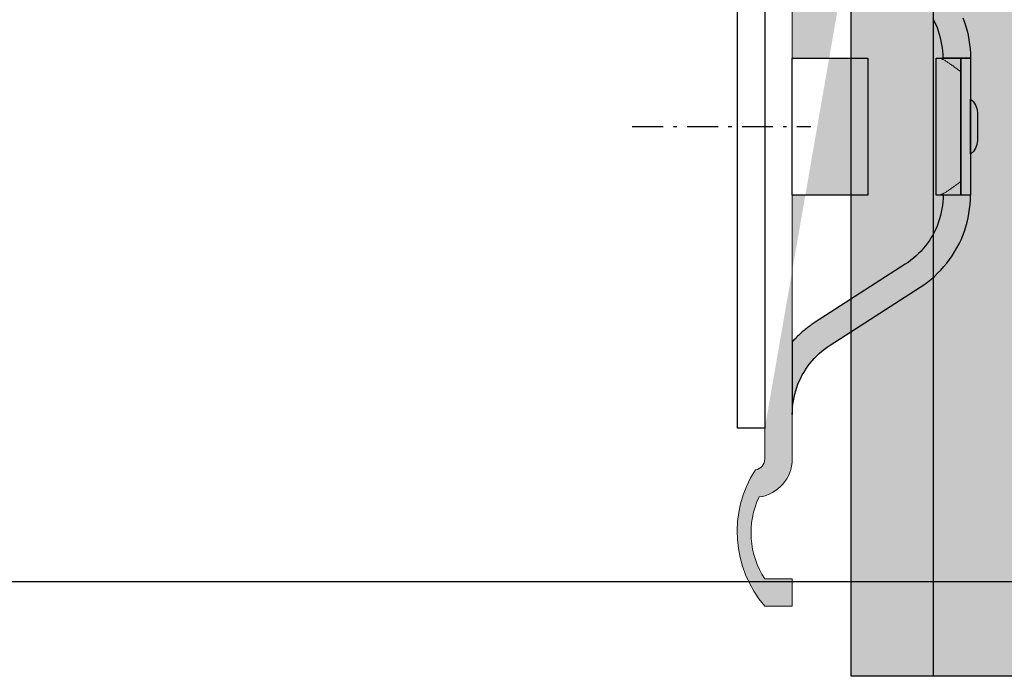
# Model space of a CAD drawing. Units: millimetres. Extents: x -358390 to -165483, y 96743 to 207920.
# Drawn here: x -180995 to -180923, y 201537 to 201585 of the extents above; entities that cross this region are included whole.
import ezdxf
from ezdxf.enums import TextEntityAlignment as Align

# ---------------------------------------------------------------- set-up
doc = ezdxf.new("R2010")
doc.units = ezdxf.units.MM
doc.linetypes.add('MegaCAD_LTYPE4', pattern=[4, 2.25, -0.75, 0.25, -0.75])
doc.layers.add('GIP-Ansichtsfenster', color=9, linetype='Continuous', plot=False)
doc.layers.add('GIP-Bauseits', color=8, linetype='Continuous')
doc.layers.add('GIP-Profile', color=51, linetype='Continuous')
doc.styles.add('GIP-Text-45', font='calibri.ttf', dxfattribs={"width": 0.9, "height": 4.5})

# ---------------------------------------------------------------- blocks, each defined once
blk = doc.blocks.new('*U183')
at = {"color": 1}
blk.add_lwpolyline([(0, 0), (-350, 0), (-350, 350), (0, 350)], close=True, dxfattribs=at)
at = {"color": 1, "style": 'GIP-Text-45', "width": 0.9}
blk.add_attdef('BEZEICHNUNG', text='', height=22.5, dxfattribs=at).set_placement((0, 0), align=Align.BOTTOM_RIGHT)
blk = doc.blocks.new('GIP-Rohbau_1')
at = {"layer": 'GIP-Ansichtsfenster'}
blk.add_blockref('*U183', (3554.811996181787, -5864.652834016131), dxfattribs=at)
blk = doc.blocks.new('*U205')
blk.add_hatch(color=254).paths.add_polyline_path([(121.9916753980388, -4.300000000028149), (121.9916753980388, -24.30000000002804), (4, -24.30000000002815), (4, -4.300000000028149)])
for points in [[(121.9916753980388, -4.300000000028149), (121.9916753980388, -24.30000000002804), (4, -24.30000000002815), (4, -4.300000000028149), (121.9916753980388, -4.300000000028149)], [(4, -10.30000000002815), (121.9916753980388, -10.30000000002815)], [(121.9916753980388, -18.30000000002815), (4, -18.30000000002815)]]:
    blk.add_lwpolyline(points)
blk = doc.blocks.new('200423  100T-Vertikalprofil')
at = {"layer": 'GIP-Profile'}
blk.add_lwpolyline([(2, 50), (2, 2), (50.99999999999045, 1.999999999999998), (50.99999999999045, -1.77635683940025e-15), (-48.99999999999045, -1.77635683940025e-15), (-48.99999999999045, 1.999999999999998), (0, 2), (0, 50)], close=True, dxfattribs=at)
at = {"layer": 'GIP-Profile', "linetype": 'MegaCAD_LTYPE4'}
for points in [[(-26.99999999036118, 9.665148082514861), (-26.99999999036118, -3.365497496131866)], [(28.99999999036118, 9.665148082514861), (28.99999999036118, -3.365497496131866)]]:
    blk.add_lwpolyline(points, dxfattribs=at)
blk = doc.blocks.new('90000500 Systemprofil')
h = blk.add_hatch(color=253)
h.paths.add_polyline_path([(-14.15971088850034, -8.042143334684397), (-16.27035713195846, -11.32572770120601), (-16.45236825943039, -11.59624338151912), (-16.64620256423996, -11.85994982721309), (-16.85145711898849, -12.11633682252864), (-17.06772661209152, -12.36489534379939), (-17.29460811615036, -12.60511636735896), (-17.53169631958053, -12.83649086954097), (-17.77858829498336, -13.05850982667857), (-18.03487873077438, -13.27066302301387), (-18.30016708374069, -13.4724414348791), (-18.57404327392624, -13.66333723070125), (-18.85610914230392, -13.84283900262812), (-19.14595460891769, -14.01044011117915), (-19.44306945800827, -14.1656160354803), (-19.74671697616623, -14.30804967882091), (-20.0562510490422, -14.43759441377574), (-20.37101840972946, -14.55410838129023), (-20.69037532806442, -14.65744972230891), (-21.01367568969772, -14.74747419359187), (-21.34026861190841, -14.82404112817699), (-21.66951036453293, -14.88700628282527), (-22.0007524490361, -14.93622660638789), (-22.33334398269699, -14.97156143190364), (-22.66664361953781, -14.99286651613215), (-23.00000047683761, -15.00000000001887), (-23.00000000000045, -15.00000000001705), (-23.00000000000045, -12.99999951307791), (-22.75021409988449, -12.99470663072566), (-22.50089025497482, -12.97889828683833), (-22.25244379043625, -12.95268297197322), (-22.00529432296798, -12.91616797449046), (-21.75985431671188, -12.86946177484447), (-21.51654577255294, -12.81267046930247), (-21.27578115463302, -12.74590373041133), (-21.03798007965133, -12.66926884653071), (-20.80355739593551, -12.58287310602168), (-20.57293272018478, -12.48682498933772), (-20.34652328491256, -12.38123059274653), (-20.12474155426071, -12.26619958879451), (-19.90802383422897, -12.14187741281489), (-19.69675159454391, -12.00854182245234), (-19.49123954772995, -11.86648845674495), (-19.29180479049728, -11.71601176263789), (-19.09875965118454, -11.55740618707637), (-18.91241645813034, -11.39096617700557), (-18.73309469223068, -11.21698617937068), (-18.56110668182419, -11.03576183320979), (-18.39676475524948, -10.8475852012823), (-18.24038362503097, -10.65275311471919), (-18.09228038787887, -10.45155763627986), (-17.9527673721318, -10.24429559709529), (-16.53725185853472, -8.042143334684624)])
h.paths.add_polyline_path([(-12.50000000000045, -5.460090210758381), (-12.50000000000045, -2.190501552326168), (-12.42966747283981, -2.124737948198117), (-12.3609647750859, -2.061995416898526), (-12.29147529602096, -2.000028342027463), (-7.001353353113757, -2.00002834202769), (-7.249804496765591, -2.00522229077319), (-7.499171257019498, -2.020852118749417), (-7.747674942017056, -2.04683452846507), (-7.994886398315884, -2.08311393858844), (-8.240371704102017, -2.129635512847699), (-8.483711242676236, -2.186343669910229), (-8.72445678710983, -2.25319027902583), (-8.962183952331998, -2.330057919044293), (-9.196506500244595, -2.416761219520367), (-9.427038192749478, -2.513115108032025), (-9.653378486633756, -2.618933618087112), (-9.875145912170865, -2.734031379241742), (-10.0919446945195, -2.858223021049298), (-10.30338859558151, -2.991322577018082), (-10.50908660888717, -3.133144676704205), (-10.70865249633835, -3.283483386058606), (-10.90173816680954, -3.442042768020428), (-11.08805751800583, -3.608508110065259), (-11.26731491088913, -3.782564401645459), (-11.43920516967819, -3.963897526282608), (-11.60343742370651, -4.152192771453656), (-11.759716033936, -4.347135424632825), (-11.90774536132858, -4.548410773296155), (-12.04722976684616, -4.755704402942456)], flags=17)
h.paths.add_polyline_path([(-33.00000000000045, -15.00000000001705), (-33.00000000000045, -12.99999951307791), (-33.24978590011642, -12.99470663072566), (-33.49910974502609, -12.97889828683833), (-33.74755620956466, -12.95268297197322), (-33.99470567703293, -12.91616797449046), (-34.24014568328903, -12.86946177484447), (-34.48345422744796, -12.81267046930247), (-34.72421884536789, -12.74590373041133), (-34.96201992034958, -12.66926884653071), (-35.1964426040654, -12.58287310602168), (-35.42706727981613, -12.48682498933772), (-35.65347671508835, -12.38123059274653), (-35.8752584457402, -12.26619958879451), (-36.09197616577194, -12.14187741281489), (-36.303248405457, -12.00854182245234), (-36.50876045227096, -11.86648845674495), (-36.70819520950363, -11.71601176263789), (-36.90124034881637, -11.55740618707637), (-37.08758354187057, -11.39096617700557), (-37.26690530777023, -11.21698617937068), (-37.43889331817672, -11.03576183320979), (-37.60323524475143, -10.8475852012823), (-37.75961637496994, -10.65275311471919), (-37.90771961212204, -10.45155763627986), (-38.04723262786911, -10.24429559709529), (-42.27035999298141, -3.674272596854507), (-42.3201465606694, -3.597786724586285), (-42.37086296081588, -3.521793782729901), (-42.42250919342086, -3.446306288261212), (-42.4750709533696, -3.371336758155621), (-42.52854347229049, -3.296897709388077), (-42.5829172134404, -3.223001956958569), (-42.6381921768193, -3.14966142179469), (-42.69435405731247, -3.07688891889552), (-42.75140285491989, -3.004696965236462), (-42.8093290328984, -2.933098375816144), (-42.86812305450485, -2.862105369586743), (-42.92778015136764, -2.791730463523209), (-42.9882955551152, -2.721986174602307), (-43.04965972900436, -2.652885317821301), (-43.11186313629196, -2.584440112132825), (-43.17490577697799, -2.516663372535504), (-43.2387781143193, -2.449567317981518), (-43.30347061157272, -2.383164614457883), (-43.36897850036667, -2.317467778939999), (-43.43529701232956, -2.252489328403271), (-43.50241661071823, -2.188241928834714), (-43.5703325271611, -2.124737948198117), (-43.63903522491501, -2.061995416898526), (-43.70852470397995, -2.000028342027463), (-48.99864664688715, -2.00002834202769), (-48.75019550323532, -2.00522229077319), (-48.50082874298141, -2.020852118749417), (-48.25232505798385, -2.04683452846507), (-48.00511360168503, -2.08311393858844), (-47.75962829589889, -2.129635512847699), (-47.51628875732467, -2.186343669910229), (-47.27554321289108, -2.25319027902583), (-47.03781604766891, -2.330057919044293), (-46.80349349975631, -2.416761219520367), (-46.57296180725143, -2.513115108032025), (-46.34662151336715, -2.618933618087112), (-46.12485408783004, -2.734031379241742), (-45.90805530548141, -2.858223021049298), (-45.6966114044194, -2.991322577018082), (-45.49091339111374, -3.133144676704205), (-45.29134750366256, -3.283483386058606), (-45.09826183319137, -3.442042768020428), (-44.91194248199508, -3.608508110065259), (-44.73268508911178, -3.782564401645459), (-44.56079483032272, -3.963897526282608), (-44.3965625762944, -4.152192771453656), (-44.24028396606491, -4.347135424632825), (-44.09225463867233, -4.548410773296155), (-43.95277023315475, -4.755704402942456), (-39.72964286804245, -11.32572770120601), (-39.54763174057052, -11.59624338151912), (-39.35379743576095, -11.85994982721309), (-39.14854288101242, -12.11633682252864), (-38.93227338790939, -12.36489534379939), (-38.70539188385055, -12.60511636735896), (-38.46830368042038, -12.83649086954097), (-38.22141170501754, -13.05850982667857), (-37.96512126922653, -13.27066302301387), (-37.69983291626022, -13.4724414348791), (-37.42595672607467, -13.66333723070125), (-37.14389085769699, -13.84283900262812), (-36.85404539108322, -14.01044011117915), (-36.55693054199264, -14.1656160354803), (-36.25328302383468, -14.30804967882091), (-35.94374895095871, -14.43759441377574), (-35.62898159027145, -14.55410838129023), (-35.30962467193649, -14.65744972230891), (-34.98632431030319, -14.74747419359187), (-34.6597313880925, -14.82404112817699), (-34.33048963546798, -14.88700628282527), (-33.99924755096481, -14.93622660638789), (-33.66665601730392, -14.97156143190364), (-33.3333563804631, -14.99286651613215), (-32.9999995231633, -15.00000000001887)])
edge = h.paths.add_edge_path()
edge.add_line((-26.97467943448146, -15.50000000001796), (-29.02532056551945, -15.50000000001819))
edge.add_arc((-29.02532056551895, -14.30000000001726), 1.20000000000093, 215.685334712608, 269.9999999999759, ccw=False)
edge.add_line((-30.00000000000114, -15.00000000001705), (-26.00000000000031, -15.00000000001705))
edge.add_arc((-26.97467943448201, -14.30000000001767), 1.200000000000293, 270.0000000000265, 324.3146652873943, ccw=False)
h.paths.add_polyline_path([(-33.00000000000045, -14.30000000001633), (-23.00000000000045, -14.30000000001678), (-23.00000000000045, -15.00000000001705), (-33.00000000000045, -15.00000000001705)])
h.paths.add_polyline_path([(-33.00000000000045, -12.5000000000166), (-23.00000000000045, -12.5000000000166), (-23.00000000000045, -14.30000000001633), (-33.00000000000045, -14.30000000001633)])
h.paths.add_polyline_path([(-7.320007062063723, -4.300000000028149), (-5.750000000000455, -4.300000000028149), (-5.750000000001023, -6.300000000028376), (-7.320007062063723, -6.300000000028376)], flags=17)
h.paths.add_polyline_path([(-18.50000000000045, -2.000000000000227), (-12.50000000000045, -2.000000000000227), (-12.50000000000045, -8.038600585701033), (-18.50000000000048, -8.038600585701033)], flags=16)
h.paths.add_polyline_path([(-33.00000000000045, -2.000000000000227), (-23.00000000000045, -2.000000000000227), (-23.00000000000045, -7.500000000011141), (-33.00000000000045, -7.500000000011141)], flags=16)
edge = h.paths.add_edge_path(flags=17)
edge.add_arc((-12.30882352941807, -3.500000000010068), 3.500000000000542, 14.99999999968104, 19.2555761115964)
edge.add_line((-9.004624274657317, -2.345761166474176), (-9.196508526802518, -2.416761219520367))
edge.add_line((-9.196508526802518, -2.416761219520367), (-9.427036643028714, -2.513115108032025))
edge.add_line((-9.427036643028714, -2.513115108032025), (-9.653378129005887, -2.618933618087112))
edge.add_line((-9.653378129005887, -2.618933618087112), (-9.8751443624501, -2.734031379241742))
edge.add_line((-9.8751443624501, -2.734031379241742), (-10.09194493293808, -2.858223021049298))
edge.add_line((-10.09194493293808, -2.858223021049298), (-10.30338883400009, -2.991322577018082))
edge.add_line((-10.30338883400009, -2.991322577018082), (-10.50908803939865, -3.133144676704205))
edge.add_line((-10.50908803939865, -3.133144676704205), (-10.70865035057113, -3.283483386058606))
edge.add_line((-10.70865035057113, -3.283483386058606), (-10.79493852980278, -3.354340777653078))
edge.add_line((-10.79493852980278, -3.354340777653078), (-10.70074745407555, -3.705866657886645))
edge.add_arc((-7.320007062063725, -2.800000000028146), 3.500000000000003, 194.9999999999945, 270)
edge.add_line((-7.320007062063723, -6.300000000028149), (-7.320007062063723, -4.300000000028149))
edge.add_arc((-7.320007062063724, -2.800000000028148), 1.500000000000001, 194.9999999999945, 270, ccw=False)
edge.add_line((-8.768895801497365, -3.18822856768179), (-8.928083137400762, -2.594133342169926))
h.paths.add_polyline_path([(14.15971088850034, -8.042143334684397), (16.27035713195846, -11.32572770120601), (16.45236825943039, -11.59624338151912), (16.64620256423996, -11.85994982721309), (16.85145711898849, -12.11633682252864), (17.06772661209152, -12.36489534379939), (17.29460811615036, -12.60511636735896), (17.53169631958053, -12.83649086954097), (17.77858829498336, -13.05850982667857), (18.03487873077438, -13.27066302301387), (18.30016708374069, -13.4724414348791), (18.57404327392624, -13.66333723070125), (18.85610914230392, -13.84283900262812), (19.14595460891769, -14.01044011117915), (19.44306945800827, -14.1656160354803), (19.74671697616623, -14.30804967882091), (20.0562510490422, -14.43759441377574), (20.37101840972946, -14.55410838129023), (20.69037532806442, -14.65744972230891), (21.01367568969772, -14.74747419359187), (21.34026861190841, -14.82404112817699), (21.66951036453293, -14.88700628282527), (22.0007524490361, -14.93622660638789), (22.33334398269699, -14.97156143190364), (22.66664361953781, -14.99286651613215), (23.00000047683761, -15.00000000001887), (23.00000000000045, -15.00000000001705), (23.00000000000045, -12.99999951307791), (22.75021409988449, -12.99470663072566), (22.50089025497482, -12.97889828683833), (22.25244379043625, -12.95268297197322), (22.00529432296798, -12.91616797449046), (21.75985431671188, -12.86946177484447), (21.51654577255294, -12.81267046930247), (21.27578115463302, -12.74590373041133), (21.03798007965133, -12.66926884653071), (20.80355739593551, -12.58287310602168), (20.57293272018478, -12.48682498933772), (20.34652328491256, -12.38123059274653), (20.12474155426071, -12.26619958879451), (19.90802383422897, -12.14187741281489), (19.69675159454391, -12.00854182245234), (19.49123954772995, -11.86648845674495), (19.29180479049728, -11.71601176263789), (19.09875965118454, -11.55740618707637), (18.91241645813034, -11.39096617700557), (18.73309469223068, -11.21698617937068), (18.56110668182419, -11.03576183320979), (18.39676475524948, -10.8475852012823), (18.24038362503097, -10.65275311471919), (18.09228038787887, -10.45155763627986), (17.9527673721318, -10.24429559709529), (16.53725185853472, -8.042143334684624)])
h.paths.add_polyline_path([(12.50000000000045, -5.460090210758381), (12.50000000000045, -2.190501552326168), (12.42966747283981, -2.124737948198117), (12.3609647750859, -2.061995416898526), (12.29147529602096, -2.000028342027463), (7.001353353113757, -2.00002834202769), (7.249804496765591, -2.00522229077319), (7.499171257019498, -2.020852118749417), (7.747674942017056, -2.04683452846507), (7.994886398315884, -2.08311393858844), (8.240371704102017, -2.129635512847699), (8.483711242676236, -2.186343669910229), (8.72445678710983, -2.25319027902583), (8.962183952331998, -2.330057919044293), (9.196506500244595, -2.416761219520367), (9.427038192749478, -2.513115108032025), (9.653378486633756, -2.618933618087112), (9.875145912170865, -2.734031379241742), (10.0919446945195, -2.858223021049298), (10.30338859558151, -2.991322577018082), (10.50908660888717, -3.133144676704205), (10.70865249633835, -3.283483386058606), (10.90173816680954, -3.442042768020428), (11.08805751800583, -3.608508110065259), (11.26731491088913, -3.782564401645459), (11.43920516967819, -3.963897526282608), (11.60343742370651, -4.152192771453656), (11.759716033936, -4.347135424632825), (11.90774536132858, -4.548410773296155), (12.04722976684616, -4.755704402942456)], flags=17)
h.paths.add_polyline_path([(33.00000000000045, -15.00000000001705), (33.00000000000045, -12.99999951307791), (33.24978590011642, -12.99470663072566), (33.49910974502609, -12.97889828683833), (33.74755620956466, -12.95268297197322), (33.99470567703293, -12.91616797449046), (34.24014568328903, -12.86946177484447), (34.48345422744796, -12.81267046930247), (34.72421884536789, -12.74590373041133), (34.96201992034958, -12.66926884653071), (35.1964426040654, -12.58287310602168), (35.42706727981613, -12.48682498933772), (35.65347671508835, -12.38123059274653), (35.8752584457402, -12.26619958879451), (36.09197616577194, -12.14187741281489), (36.303248405457, -12.00854182245234), (36.50876045227096, -11.86648845674495), (36.70819520950363, -11.71601176263789), (36.90124034881637, -11.55740618707637), (37.08758354187057, -11.39096617700557), (37.26690530777023, -11.21698617937068), (37.43889331817672, -11.03576183320979), (37.60323524475143, -10.8475852012823), (37.75961637496994, -10.65275311471919), (37.90771961212204, -10.45155763627986), (38.04723262786911, -10.24429559709529), (42.27035999298141, -3.674272596854507), (42.3201465606694, -3.597786724586285), (42.37086296081588, -3.521793782729901), (42.42250919342086, -3.446306288261212), (42.4750709533696, -3.371336758155621), (42.52854347229049, -3.296897709388077), (42.5829172134404, -3.223001956958569), (42.6381921768193, -3.14966142179469), (42.69435405731247, -3.07688891889552), (42.75140285491989, -3.004696965236462), (42.8093290328984, -2.933098375816144), (42.86812305450485, -2.862105369586743), (42.92778015136764, -2.791730463523209), (42.9882955551152, -2.721986174602307), (43.04965972900436, -2.652885317821301), (43.11186313629196, -2.584440112132825), (43.17490577697799, -2.516663372535504), (43.2387781143193, -2.449567317981518), (43.30347061157272, -2.383164614457883), (43.36897850036667, -2.317467778939999), (43.43529701232956, -2.252489328403271), (43.50241661071823, -2.188241928834714), (43.5703325271611, -2.124737948198117), (43.63903522491501, -2.061995416898526), (43.70852470397995, -2.000028342027463), (48.99864664688715, -2.00002834202769), (48.75019550323532, -2.00522229077319), (48.50082874298141, -2.020852118749417), (48.25232505798385, -2.04683452846507), (48.00511360168503, -2.08311393858844), (47.75962829589889, -2.129635512847699), (47.51628875732467, -2.186343669910229), (47.27554321289108, -2.25319027902583), (47.03781604766891, -2.330057919044293), (46.80349349975631, -2.416761219520367), (46.57296180725143, -2.513115108032025), (46.34662151336715, -2.618933618087112), (46.12485408783004, -2.734031379241742), (45.90805530548141, -2.858223021049298), (45.6966114044194, -2.991322577018082), (45.49091339111374, -3.133144676704205), (45.29134750366256, -3.283483386058606), (45.09826183319137, -3.442042768020428), (44.91194248199508, -3.608508110065259), (44.73268508911178, -3.782564401645459), (44.56079483032272, -3.963897526282608), (44.3965625762944, -4.152192771453656), (44.24028396606491, -4.347135424632825), (44.09225463867233, -4.548410773296155), (43.95277023315475, -4.755704402942456), (39.72964286804245, -11.32572770120601), (39.54763174057052, -11.59624338151912), (39.35379743576095, -11.85994982721309), (39.14854288101242, -12.11633682252864), (38.93227338790939, -12.36489534379939), (38.70539188385055, -12.60511636735896), (38.46830368042038, -12.83649086954097), (38.22141170501754, -13.05850982667857), (37.96512126922653, -13.27066302301387), (37.69983291626022, -13.4724414348791), (37.42595672607467, -13.66333723070125), (37.14389085769699, -13.84283900262812), (36.85404539108322, -14.01044011117915), (36.55693054199264, -14.1656160354803), (36.25328302383468, -14.30804967882091), (35.94374895095871, -14.43759441377574), (35.62898159027145, -14.55410838129023), (35.30962467193649, -14.65744972230891), (34.98632431030319, -14.74747419359187), (34.6597313880925, -14.82404112817699), (34.33048963546798, -14.88700628282527), (33.99924755096481, -14.93622660638789), (33.66665601730392, -14.97156143190364), (33.3333563804631, -14.99286651613215), (32.9999995231633, -15.00000000001887)])
edge = h.paths.add_edge_path()
edge.add_line((26.97467943448146, -15.50000000001796), (29.02532056551945, -15.50000000001819))
edge.add_arc((29.02532056551895, -14.30000000001726), 1.20000000000093, 270.000000000024, 324.314665287392)
edge.add_line((30.00000000000114, -15.00000000001705), (26.00000000000031, -15.00000000001705))
edge.add_arc((26.97467943448201, -14.30000000001767), 1.200000000000293, 215.6853347126057, 269.9999999999735)
h.paths.add_polyline_path([(33.00000000000045, -14.30000000001633), (23.00000000000045, -14.30000000001678), (23.00000000000045, -15.00000000001705), (33.00000000000045, -15.00000000001705)])
h.paths.add_polyline_path([(33.00000000000045, -12.5000000000166), (23.00000000000045, -12.5000000000166), (23.00000000000045, -14.30000000001633), (33.00000000000045, -14.30000000001633)])
h.paths.add_polyline_path([(7.320007062063723, -4.300000000028149), (5.750000000000455, -4.300000000028149), (5.750000000001023, -6.300000000028376), (7.320007062063723, -6.300000000028376)], flags=17)
h.paths.add_polyline_path([(18.50000000000045, -2.000000000000227), (12.50000000000045, -2.000000000000227), (12.50000000000045, -8.038600585701033), (18.50000000000048, -8.038600585701033)], flags=16)
h.paths.add_polyline_path([(33.00000000000045, -2.000000000000227), (23.00000000000045, -2.000000000000227), (23.00000000000045, -7.500000000011141), (33.00000000000045, -7.500000000011141)], flags=16)
edge = h.paths.add_edge_path()
edge.add_line((-61, -2.000000000000227), (-63, -2.000000000000227))
edge.add_line((-63, -2.000000000000227), (-63, -2.273736754432321e-13))
edge.add_arc((-57.56272990939861, -6.310114943014544), 8.329553207237533, 57.177478921886575, 130.750662844307, ccw=False)
edge.add_arc((-52.25543735346215, 0.7999999999997183), 0.7999999999999471, 187.9281417662532, 269.9999999999974)
edge.add_line((-52.25543735346218, -2.273736754432321e-13), (52.25543735346218, -2.273736754432321e-13))
edge.add_arc((52.25543735346211, 0.7999999999997638), 0.7999999999999912, 270.0000000000051, 352.0718582337439)
edge.add_arc((57.56272990939818, -6.310114943016023), 8.329553207238549, 49.249337155662204, 122.82252107810541, ccw=False)
edge.add_line((63.00000000000364, -3.865352482534945e-12), (63, -2.000000000000227))
edge.add_line((63, -2.000000000000227), (61, -2.000000000000227))
edge.add_line((61, -2.000000000000227), (61, -2.273736754432321e-13))
edge.add_arc((57.64875121274598, -5.06876703628223), 6.076451900753481, 56.52905260327911, 115.542805630563)
edge.add_arc((52.25543735346443, 0.8000000000026153), 2.80000000000284, 269.99999999995407, 352.0718582336927, ccw=False)
edge.add_line((52.25543735346218, -2.000000000000227), (-52.25543735346218, -2.000000000000227))
edge.add_arc((-52.25543735346229, 0.7999999999998437), 2.800000000000071, 187.9281417662579, 270.00000000000216, ccw=False)
edge.add_arc((-57.64875121274385, -5.068767036284054), 6.076451900756171, 64.45719436942386, 123.4709473967281)
edge.add_line((-61, -2.273736754432321e-13), (-61, -2.000000000000227))
edge = h.paths.add_edge_path(flags=17)
edge.add_arc((12.30882352941807, -3.500000000010068), 3.500000000000542, 160.7444238884036, 165.000000000319, ccw=False)
edge.add_line((9.004624274657317, -2.345761166474176), (9.196508526802518, -2.416761219520367))
edge.add_line((9.196508526802518, -2.416761219520367), (9.427036643028714, -2.513115108032025))
edge.add_line((9.427036643028714, -2.513115108032025), (9.653378129005887, -2.618933618087112))
edge.add_line((9.653378129005887, -2.618933618087112), (9.8751443624501, -2.734031379241742))
edge.add_line((9.8751443624501, -2.734031379241742), (10.09194493293808, -2.858223021049298))
edge.add_line((10.09194493293808, -2.858223021049298), (10.30338883400009, -2.991322577018082))
edge.add_line((10.30338883400009, -2.991322577018082), (10.50908803939865, -3.133144676704205))
edge.add_line((10.50908803939865, -3.133144676704205), (10.70865035057113, -3.283483386058606))
edge.add_line((10.70865035057113, -3.283483386058606), (10.79493852980278, -3.354340777653078))
edge.add_line((10.79493852980278, -3.354340777653078), (10.70074745407555, -3.705866657886645))
edge.add_arc((7.320007062063725, -2.800000000028146), 3.500000000000003, 270, 345.0000000000055, ccw=False)
edge.add_line((7.320007062063723, -6.300000000028149), (7.320007062063723, -4.300000000028149))
edge.add_arc((7.320007062063724, -2.800000000028148), 1.500000000000001, 270, 345.0000000000055)
edge.add_line((8.768895801497365, -3.18822856768179), (8.928083137400762, -2.594133342169926))
edge = h.paths.add_edge_path()
edge.add_line((-32.9999995231633, -12.68754839898816), (-32.99979448318527, -12.69756436349621))
edge.add_line((-32.99979448318527, -12.69756436349621), (-32.99918174743698, -12.7078902721571))
edge.add_line((-32.99918174743698, -12.7078902721571), (-32.99817085266159, -12.71852016450634))
edge.add_line((-32.99817085266159, -12.71852016450634), (-32.99676418304489, -12.72944688798657))
edge.add_line((-32.99676418304489, -12.72944688798657), (-32.99497127533004, -12.7406644821333))
edge.add_line((-32.99497127533004, -12.7406644821333), (-32.99279451370285, -12.75216579438916))
edge.add_line((-32.99279451370285, -12.75216579438916), (-32.99024105072067, -12.76394367219677))
edge.add_line((-32.99024105072067, -12.76394367219677), (-32.98732042312668, -12.77599215509167))
edge.add_line((-32.98732042312668, -12.77599215509167), (-32.98403501510666, -12.78830409051648))
edge.add_line((-32.98403501510666, -12.78830409051648), (-32.98039436340378, -12.80087351800671))
edge.add_line((-32.98039436340378, -12.80087351800671), (-32.97640085220382, -12.8136944770979))
edge.add_line((-32.97640085220382, -12.8136944770979), (-32.97206401824997, -12.82675862313977))
edge.add_line((-32.97206401824997, -12.82675862313977), (-32.96738624572799, -12.84005999566784))
edge.add_line((-32.96738624572799, -12.84005999566784), (-32.96237707138107, -12.85359144212475))
edge.add_line((-32.96237707138107, -12.85359144212475), (-32.95704126358078, -12.86734819413891))
edge.add_line((-32.95704126358078, -12.86734819413891), (-32.95138597488449, -12.88132190706006))
edge.add_line((-32.95138597488449, -12.88132190706006), (-32.94541597366378, -12.8955066204237))
edge.add_line((-32.94541597366378, -12.8955066204237), (-32.93913841247604, -12.90989518167248))
edge.add_line((-32.93913841247604, -12.90989518167248), (-32.93256044387863, -12.92448043824902))
edge.add_line((-32.93256044387863, -12.92448043824902), (-32.92568445205734, -12.93925762178173))
edge.add_line((-32.92568445205734, -12.93925762178173), (-32.91853427887008, -12.95420885087719))
edge.add_line((-32.91853427887008, -12.95420885087719), (-32.91111707687423, -12.96932458879223))
edge.add_line((-32.91111707687423, -12.96932458879223), (-32.90344715118454, -12.984591722505))
edge.add_line((-32.90344715118454, -12.984591722505), (-32.89553642272995, -12.99999952317944))
edge.add_line((-32.89553642272995, -12.99999952317944), (-32.86995172500656, -13.04787755014127))
edge.add_line((-32.86995172500656, -13.04787755014127), (-32.84253597259567, -13.09664487840359))
edge.add_line((-32.84253597259567, -13.09664487840359), (-32.81365394592331, -13.14592480661099))
edge.add_line((-32.81365394592331, -13.14592480661099), (-32.78367280960128, -13.19533944131558))
edge.add_line((-32.78367280960128, -13.19533944131558), (-32.752964496613, -13.24451088906949))
edge.add_line((-32.752964496613, -13.24451088906949), (-32.721226215363, -13.29408645631497))
edge.add_line((-32.721226215363, -13.29408645631497), (-32.68790245056198, -13.34502696992581))
edge.add_line((-32.68790245056198, -13.34502696992581), (-32.65311956405685, -13.39721202851956))
edge.add_line((-32.65311956405685, -13.39721202851956), (-32.61699676513717, -13.45052242280667))
edge.add_line((-32.61699676513717, -13.45052242280667), (-32.57965564727829, -13.50483417512601))
edge.add_line((-32.57965564727829, -13.50483417512601), (-32.54121780395553, -13.56002926828091))
edge.add_line((-32.54121780395553, -13.56002926828091), (-32.50180959701584, -13.61598491670316))
edge.add_line((-32.50180959701584, -13.61598491670316), (-32.46154785156295, -13.67258071901028))
edge.add_line((-32.46154785156295, -13.67258071901028), (-32.42055892944381, -13.72969508172696))
edge.add_line((-32.42055892944381, -13.72969508172696), (-32.37896442413376, -13.78720760347073))
edge.add_line((-32.37896442413376, -13.78720760347073), (-32.33690261840866, -13.84499192239468))
edge.add_line((-32.33690261840866, -13.84499192239468), (-32.2945117950444, -13.90290498735135))
edge.add_line((-32.2945117950444, -13.90290498735135), (-32.25192546844528, -13.96080613137906))
edge.add_line((-32.25192546844528, -13.96080613137906), (-32.20928430557296, -14.01855349542325))
edge.add_line((-32.20928430557296, -14.01855349542325), (-32.16672182083175, -14.07600522042935))
edge.add_line((-32.16672182083175, -14.07600522042935), (-32.12437629699753, -14.13301706315701))
edge.add_line((-32.12437629699753, -14.13301706315701), (-32.08238363266037, -14.18944835664456))
edge.add_line((-32.08238363266037, -14.18944835664456), (-32.04087734222458, -14.24515724183743))
edge.add_line((-32.04087734222458, -14.24515724183743), (-32.00000047683761, -14.29999947549527))
edge.add_line((-24.00000095367477, -14.29999947549527), (-23.95912170410202, -14.24515724183743))
edge.add_line((-23.95912170410202, -14.24515724183743), (-23.91761779785202, -14.18944835664456))
edge.add_line((-23.91761779785202, -14.18944835664456), (-23.87562274932907, -14.13301706315701))
edge.add_line((-23.87562274932907, -14.13301706315701), (-23.83327722549484, -14.07600522042935))
edge.add_line((-23.83327722549484, -14.07600522042935), (-23.79071474075363, -14.01855349542325))
edge.add_line((-23.79071474075363, -14.01855349542325), (-23.74807357788131, -13.96080613137906))
edge.add_line((-23.74807357788131, -13.96080613137906), (-23.70548725128219, -13.90290498735135))
edge.add_line((-23.70548725128219, -13.90290498735135), (-23.66309642791794, -13.84499192239468))
edge.add_line((-23.66309642791794, -13.84499192239468), (-23.62103462219284, -13.78720760347073))
edge.add_line((-23.62103462219284, -13.78720760347073), (-23.57944011688278, -13.72969508172696))
edge.add_line((-23.57944011688278, -13.72969508172696), (-23.53845119476364, -13.67258071901028))
edge.add_line((-23.53845119476364, -13.67258071901028), (-23.49819183349655, -13.61598491670316))
edge.add_line((-23.49819183349655, -13.61598491670316), (-23.45878124237106, -13.56002926828091))
edge.add_line((-23.45878124237106, -13.56002926828091), (-23.4203457832341, -13.50483417512601))
edge.add_line((-23.4203457832341, -13.50483417512601), (-23.38300466537521, -13.45052242280667))
edge.add_line((-23.38300466537521, -13.45052242280667), (-23.34687948226974, -13.39721202851956))
edge.add_line((-23.34687948226974, -13.39721202851956), (-23.31209659576461, -13.34502696992581))
edge.add_line((-23.31209659576461, -13.34502696992581), (-23.27877521514938, -13.29408645631497))
edge.add_line((-23.27877521514938, -13.29408645631497), (-23.24703693389938, -13.24451088906949))
edge.add_line((-23.24703693389938, -13.24451088906949), (-23.21632623672531, -13.19533944131558))
edge.add_line((-23.21632623672531, -13.19533944131558), (-23.18634748458908, -13.14592480661099))
edge.add_line((-23.18634748458908, -13.14592480661099), (-23.15746545791671, -13.09664487840359))
edge.add_line((-23.15746545791671, -13.09664487840359), (-23.13004732132003, -13.04787755014127))
edge.add_line((-23.13004732132003, -13.04787755014127), (-23.10446500778244, -12.99999952317944))
edge.add_line((-23.10446500778244, -12.99999952317944), (-23.09655189514206, -12.984591722505))
edge.add_line((-23.09655189514206, -12.984591722505), (-23.08888196945236, -12.96932458879223))
edge.add_line((-23.08888196945236, -12.96932458879223), (-23.0814671516423, -12.95420885087719))
edge.add_line((-23.0814671516423, -12.95420885087719), (-23.07431459426925, -12.93925762178173))
edge.add_line((-23.07431459426925, -12.93925762178173), (-23.06744098663376, -12.92448043824902))
edge.add_line((-23.06744098663376, -12.92448043824902), (-23.06086063385055, -12.90989518167248))
edge.add_line((-23.06086063385055, -12.90989518167248), (-23.05458307266281, -12.8955066204237))
edge.add_line((-23.05458307266281, -12.8955066204237), (-23.04861307144211, -12.88132190706006))
edge.add_line((-23.04861307144211, -12.88132190706006), (-23.04295778274582, -12.86734819413891))
edge.add_line((-23.04295778274582, -12.86734819413891), (-23.03762197494552, -12.85359144212475))
edge.add_line((-23.03762197494552, -12.85359144212475), (-23.0326128005986, -12.84005999566784))
edge.add_line((-23.0326128005986, -12.84005999566784), (-23.02793741226242, -12.82675862313977))
edge.add_line((-23.02793741226242, -12.82675862313977), (-23.02359819412277, -12.8136944770979))
edge.add_line((-23.02359819412277, -12.8136944770979), (-23.01960706710861, -12.80087351800671))
edge.add_line((-23.01960706710861, -12.80087351800671), (-23.01596403121994, -12.78830409051648))
edge.add_line((-23.01596403121994, -12.78830409051648), (-23.01267862319992, -12.77599215509167))
edge.add_line((-23.01267862319992, -12.77599215509167), (-23.00975799560592, -12.76394367219677))
edge.add_line((-23.00975799560592, -12.76394367219677), (-23.00720691680954, -12.75216579438916))
edge.add_line((-23.00720691680954, -12.75216579438916), (-23.00503015518234, -12.7406644821333))
edge.add_line((-23.00503015518234, -12.7406644821333), (-23.0032348632817, -12.72944688798657))
edge.add_line((-23.0032348632817, -12.72944688798657), (-23.00182819366501, -12.71852016450634))
edge.add_line((-23.00182819366501, -12.71852016450634), (-23.00081729888961, -12.7078902721571))
edge.add_line((-23.00081729888961, -12.7078902721571), (-23.00020456314132, -12.69756436349621))
edge.add_line((-23.00020456314132, -12.69756436349621), (-22.9999995231633, -12.68754839898816))
edge.add_line((32.9999995231633, -12.68754839898816), (32.99979448318527, -12.69756436349621))
edge.add_line((32.99979448318527, -12.69756436349621), (32.99918174743698, -12.7078902721571))
edge.add_line((32.99918174743698, -12.7078902721571), (32.99817085266159, -12.71852016450634))
edge.add_line((32.99817085266159, -12.71852016450634), (32.99676418304489, -12.72944688798657))
edge.add_line((32.99676418304489, -12.72944688798657), (32.99497127533004, -12.7406644821333))
edge.add_line((32.99497127533004, -12.7406644821333), (32.99279451370285, -12.75216579438916))
edge.add_line((32.99279451370285, -12.75216579438916), (32.99024105072067, -12.76394367219677))
edge.add_line((32.99024105072067, -12.76394367219677), (32.98732042312668, -12.77599215509167))
edge.add_line((32.98732042312668, -12.77599215509167), (32.98403501510666, -12.78830409051648))
edge.add_line((32.98403501510666, -12.78830409051648), (32.98039436340378, -12.80087351800671))
edge.add_line((32.98039436340378, -12.80087351800671), (32.97640085220382, -12.8136944770979))
edge.add_line((32.97640085220382, -12.8136944770979), (32.97206401824997, -12.82675862313977))
edge.add_line((32.97206401824997, -12.82675862313977), (32.96738624572799, -12.84005999566784))
edge.add_line((32.96738624572799, -12.84005999566784), (32.96237707138107, -12.85359144212475))
edge.add_line((32.96237707138107, -12.85359144212475), (32.95704126358078, -12.86734819413891))
edge.add_line((32.95704126358078, -12.86734819413891), (32.95138597488449, -12.88132190706006))
edge.add_line((32.95138597488449, -12.88132190706006), (32.94541597366378, -12.8955066204237))
edge.add_line((32.94541597366378, -12.8955066204237), (32.93913841247604, -12.90989518167248))
edge.add_line((32.93913841247604, -12.90989518167248), (32.93256044387863, -12.92448043824902))
edge.add_line((32.93256044387863, -12.92448043824902), (32.92568445205734, -12.93925762178173))
edge.add_line((32.92568445205734, -12.93925762178173), (32.91853427887008, -12.95420885087719))
edge.add_line((32.91853427887008, -12.95420885087719), (32.91111707687423, -12.96932458879223))
edge.add_line((32.91111707687423, -12.96932458879223), (32.90344715118454, -12.984591722505))
edge.add_line((32.90344715118454, -12.984591722505), (32.89553642272995, -12.99999952317944))
edge.add_line((32.89553642272995, -12.99999952317944), (32.86995172500656, -13.04787755014127))
edge.add_line((32.86995172500656, -13.04787755014127), (32.84253597259567, -13.09664487840359))
edge.add_line((32.84253597259567, -13.09664487840359), (32.81365394592331, -13.14592480661099))
edge.add_line((32.81365394592331, -13.14592480661099), (32.78367280960128, -13.19533944131558))
edge.add_line((32.78367280960128, -13.19533944131558), (32.752964496613, -13.24451088906949))
edge.add_line((32.752964496613, -13.24451088906949), (32.721226215363, -13.29408645631497))
edge.add_line((32.721226215363, -13.29408645631497), (32.68790245056198, -13.34502696992581))
edge.add_line((32.68790245056198, -13.34502696992581), (32.65311956405685, -13.39721202851956))
edge.add_line((32.65311956405685, -13.39721202851956), (32.61699676513717, -13.45052242280667))
edge.add_line((32.61699676513717, -13.45052242280667), (32.57965564727829, -13.50483417512601))
edge.add_line((32.57965564727829, -13.50483417512601), (32.54121780395553, -13.56002926828091))
edge.add_line((32.54121780395553, -13.56002926828091), (32.50180959701584, -13.61598491670316))
edge.add_line((32.50180959701584, -13.61598491670316), (32.46154785156295, -13.67258071901028))
edge.add_line((32.46154785156295, -13.67258071901028), (32.42055892944381, -13.72969508172696))
edge.add_line((32.42055892944381, -13.72969508172696), (32.37896442413376, -13.78720760347073))
edge.add_line((32.37896442413376, -13.78720760347073), (32.33690261840866, -13.84499192239468))
edge.add_line((32.33690261840866, -13.84499192239468), (32.2945117950444, -13.90290498735135))
edge.add_line((32.2945117950444, -13.90290498735135), (32.25192546844528, -13.96080613137906))
edge.add_line((32.25192546844528, -13.96080613137906), (32.20928430557296, -14.01855349542325))
edge.add_line((32.20928430557296, -14.01855349542325), (32.16672182083175, -14.07600522042935))
edge.add_line((32.16672182083175, -14.07600522042935), (32.12437629699753, -14.13301706315701))
edge.add_line((32.12437629699753, -14.13301706315701), (32.08238363266037, -14.18944835664456))
edge.add_line((32.08238363266037, -14.18944835664456), (32.04087734222458, -14.24515724183743))
edge.add_line((32.04087734222458, -14.24515724183743), (32.00000047683761, -14.29999947549527))
edge.add_line((24.00000095367477, -14.29999947549527), (23.95912170410202, -14.24515724183743))
edge.add_line((23.95912170410202, -14.24515724183743), (23.91761779785202, -14.18944835664456))
edge.add_line((23.91761779785202, -14.18944835664456), (23.87562274932907, -14.13301706315701))
edge.add_line((23.87562274932907, -14.13301706315701), (23.83327722549484, -14.07600522042935))
edge.add_line((23.83327722549484, -14.07600522042935), (23.79071474075363, -14.01855349542325))
edge.add_line((23.79071474075363, -14.01855349542325), (23.74807357788131, -13.96080613137906))
edge.add_line((23.74807357788131, -13.96080613137906), (23.70548725128219, -13.90290498735135))
edge.add_line((23.70548725128219, -13.90290498735135), (23.66309642791794, -13.84499192239468))
edge.add_line((23.66309642791794, -13.84499192239468), (23.62103462219284, -13.78720760347073))
edge.add_line((23.62103462219284, -13.78720760347073), (23.57944011688278, -13.72969508172696))
edge.add_line((23.57944011688278, -13.72969508172696), (23.53845119476364, -13.67258071901028))
edge.add_line((23.53845119476364, -13.67258071901028), (23.49819183349655, -13.61598491670316))
edge.add_line((23.49819183349655, -13.61598491670316), (23.45878124237106, -13.56002926828091))
edge.add_line((23.45878124237106, -13.56002926828091), (23.4203457832341, -13.50483417512601))
edge.add_line((23.4203457832341, -13.50483417512601), (23.38300466537521, -13.45052242280667))
edge.add_line((23.38300466537521, -13.45052242280667), (23.34687948226974, -13.39721202851956))
edge.add_line((23.34687948226974, -13.39721202851956), (23.31209659576461, -13.34502696992581))
edge.add_line((23.31209659576461, -13.34502696992581), (23.27877521514938, -13.29408645631497))
edge.add_line((23.27877521514938, -13.29408645631497), (23.24703693389938, -13.24451088906949))
edge.add_line((23.24703693389938, -13.24451088906949), (23.21632623672531, -13.19533944131558))
edge.add_line((23.21632623672531, -13.19533944131558), (23.18634748458908, -13.14592480661099))
edge.add_line((23.18634748458908, -13.14592480661099), (23.15746545791671, -13.09664487840359))
edge.add_line((23.15746545791671, -13.09664487840359), (23.13004732132003, -13.04787755014127))
edge.add_line((23.13004732132003, -13.04787755014127), (23.10446500778244, -12.99999952317944))
edge.add_line((23.10446500778244, -12.99999952317944), (23.09655189514206, -12.984591722505))
edge.add_line((23.09655189514206, -12.984591722505), (23.08888196945236, -12.96932458879223))
edge.add_line((23.08888196945236, -12.96932458879223), (23.0814671516423, -12.95420885087719))
edge.add_line((23.0814671516423, -12.95420885087719), (23.07431459426925, -12.93925762178173))
edge.add_line((23.07431459426925, -12.93925762178173), (23.06744098663376, -12.92448043824902))
edge.add_line((23.06744098663376, -12.92448043824902), (23.06086063385055, -12.90989518167248))
edge.add_line((23.06086063385055, -12.90989518167248), (23.05458307266281, -12.8955066204237))
edge.add_line((23.05458307266281, -12.8955066204237), (23.04861307144211, -12.88132190706006))
edge.add_line((23.04861307144211, -12.88132190706006), (23.04295778274582, -12.86734819413891))
edge.add_line((23.04295778274582, -12.86734819413891), (23.03762197494552, -12.85359144212475))
edge.add_line((23.03762197494552, -12.85359144212475), (23.0326128005986, -12.84005999566784))
edge.add_line((23.0326128005986, -12.84005999566784), (23.02793741226242, -12.82675862313977))
edge.add_line((23.02793741226242, -12.82675862313977), (23.02359819412277, -12.8136944770979))
edge.add_line((23.02359819412277, -12.8136944770979), (23.01960706710861, -12.80087351800671))
edge.add_line((23.01960706710861, -12.80087351800671), (23.01596403121994, -12.78830409051648))
edge.add_line((23.01596403121994, -12.78830409051648), (23.01267862319992, -12.77599215509167))
edge.add_line((23.01267862319992, -12.77599215509167), (23.00975799560592, -12.76394367219677))
edge.add_line((23.00975799560592, -12.76394367219677), (23.00720691680954, -12.75216579438916))
edge.add_line((23.00720691680954, -12.75216579438916), (23.00503015518234, -12.7406644821333))
edge.add_line((23.00503015518234, -12.7406644821333), (23.0032348632817, -12.72944688798657))
edge.add_line((23.0032348632817, -12.72944688798657), (23.00182819366501, -12.71852016450634))
edge.add_line((23.00182819366501, -12.71852016450634), (23.00081729888961, -12.7078902721571))
edge.add_line((23.00081729888961, -12.7078902721571), (23.00020456314132, -12.69756436349621))
edge.add_line((23.00020456314132, -12.69756436349621), (22.9999995231633, -12.68754839898816))
edge.add_line((-49.99999999999, 2.273736754432321e-13), (49.99999999999, -2.273736754432321e-13))
at = {"linetype": 'Continuous', "lineweight": 18}
blk.add_line((-49.99999999999, 2.273736754432321e-13), (49.99999999999, -2.273736754432321e-13), dxfattribs=at)
at = {"linetype": 'Continuous', "lineweight": 18, "flags": 128}
blk.add_lwpolyline([(-61, -2.000000000000227), (-63, -2.000000000000227), (-63, -2.273736754432321e-13, -0.3325257741714905), (-53.04779082195, 0.689655172412813, 0.3742420918649099), (-52.25543735346218, -2.273736754432321e-13), (52.25543735346218, -2.273736754432321e-13, 0.3742420918648817), (53.04779082195, 0.689655172412813, -0.3325257741716015), (63.00000000000364, -3.865352482534945e-12), (63, -2.000000000000227), (61, -2.000000000000227), (61, -2.273736754432321e-13, 0.2633421978894769), (55.02867449317455, 0.4137931034454141, -0.3742420918648817), (52.25543735346218, -2.000000000000227), (-52.25543735346218, -2.000000000000227, -0.3742420918649099), (-55.02867449317, 0.4137931034454141, 0.2633421978895722), (-61, -2.273736754432321e-13)], format="xyb", close=True, dxfattribs=at)
for points in [[(-33.00000000000045, -15.00000000001705), (-33.00000000000045, -12.99999951307791), (-33.24978590011642, -12.99470663072566), (-33.49910974502609, -12.97889828683833), (-33.74755620956466, -12.95268297197322), (-33.99470567703293, -12.91616797449046), (-34.24014568328903, -12.86946177484447), (-34.48345422744796, -12.81267046930247), (-34.72421884536789, -12.74590373041133), (-34.96201992034958, -12.66926884653071), (-35.1964426040654, -12.58287310602168), (-35.42706727981613, -12.48682498933772), (-35.65347671508835, -12.38123059274653), (-35.8752584457402, -12.26619958879451), (-36.09197616577194, -12.14187741281489), (-36.303248405457, -12.00854182245234), (-36.50876045227096, -11.86648845674495), (-36.70819520950363, -11.71601176263789), (-36.90124034881637, -11.55740618707637), (-37.08758354187057, -11.39096617700557), (-37.26690530777023, -11.21698617937068), (-37.43889331817672, -11.03576183320979), (-37.60323524475143, -10.8475852012823), (-37.75961637496994, -10.65275311471919), (-37.90771961212204, -10.45155763627986), (-38.04723262786911, -10.24429559709529), (-42.27035999298141, -3.674272596854507), (-42.3201465606694, -3.597786724586285), (-42.37086296081588, -3.521793782729901), (-42.42250919342086, -3.446306288261212), (-42.4750709533696, -3.371336758155621), (-42.52854347229049, -3.296897709388077), (-42.5829172134404, -3.223001956958569), (-42.6381921768193, -3.14966142179469), (-42.69435405731247, -3.07688891889552), (-42.75140285491989, -3.004696965236462), (-42.8093290328984, -2.933098375816144), (-42.86812305450485, -2.862105369586743), (-42.92778015136764, -2.791730463523209), (-42.9882955551152, -2.721986174602307), (-43.04965972900436, -2.652885317821301), (-43.11186313629196, -2.584440112132825), (-43.17490577697799, -2.516663372535504), (-43.2387781143193, -2.449567317981518), (-43.30347061157272, -2.383164614457883), (-43.36897850036667, -2.317467778939999), (-43.43529701232956, -2.252489328403271), (-43.50241661071823, -2.188241928834714), (-43.5703325271611, -2.124737948198117), (-43.63903522491501, -2.061995416898526), (-43.70852470397995, -2.000028342027463), (-48.99864664688715, -2.00002834202769), (-48.75019550323532, -2.00522229077319), (-48.50082874298141, -2.020852118749417), (-48.25232505798385, -2.04683452846507), (-48.00511360168503, -2.08311393858844), (-47.75962829589889, -2.129635512847699), (-47.51628875732467, -2.186343669910229), (-47.27554321289108, -2.25319027902583), (-47.03781604766891, -2.330057919044293), (-46.80349349975631, -2.416761219520367), (-46.57296180725143, -2.513115108032025), (-46.34662151336715, -2.618933618087112), (-46.12485408783004, -2.734031379241742), (-45.90805530548141, -2.858223021049298), (-45.6966114044194, -2.991322577018082), (-45.49091339111374, -3.133144676704205), (-45.29134750366256, -3.283483386058606), (-45.09826183319137, -3.442042768020428), (-44.91194248199508, -3.608508110065259), (-44.73268508911178, -3.782564401645459), (-44.56079483032272, -3.963897526282608), (-44.3965625762944, -4.152192771453656), (-44.24028396606491, -4.347135424632825), (-44.09225463867233, -4.548410773296155), (-43.95277023315475, -4.755704402942456), (-39.72964286804245, -11.32572770120601), (-39.54763174057052, -11.59624338151912), (-39.35379743576095, -11.85994982721309), (-39.14854288101242, -12.11633682252864), (-38.93227338790939, -12.36489534379939), (-38.70539188385055, -12.60511636735896), (-38.46830368042038, -12.83649086954097), (-38.22141170501754, -13.05850982667857), (-37.96512126922653, -13.27066302301387), (-37.69983291626022, -13.4724414348791), (-37.42595672607467, -13.66333723070125), (-37.14389085769699, -13.84283900262812), (-36.85404539108322, -14.01044011117915), (-36.55693054199264, -14.1656160354803), (-36.25328302383468, -14.30804967882091), (-35.94374895095871, -14.43759441377574), (-35.62898159027145, -14.55410838129023), (-35.30962467193649, -14.65744972230891), (-34.98632431030319, -14.74747419359187), (-34.6597313880925, -14.82404112817699), (-34.33048963546798, -14.88700628282527), (-33.99924755096481, -14.93622660638789), (-33.66665601730392, -14.97156143190364), (-33.3333563804631, -14.99286651613215), (-32.9999995231633, -15.00000000001887)], [(-33.00000000000045, -2.000000000000227), (-23.00000000000045, -2.000000000000227), (-23.00000000000045, -7.500000000011141), (-33.00000000000045, -7.500000000011141), (-33.00000000000045, -2.000000000000227)], [(-33.00000000000045, -12.5000000000166), (-23.00000000000045, -12.5000000000166), (-23.00000000000045, -14.30000000001633), (-33.00000000000045, -14.30000000001633), (-33.00000000000045, -12.5000000000166)], [(-33.00000000000045, -14.30000000001633), (-23.00000000000045, -14.30000000001678), (-23.00000000000045, -15.00000000001705), (-33.00000000000045, -15.00000000001705), (-33.00000000000045, -14.30000000001678)]]:
    blk.add_lwpolyline(points, close=True)
blk.add_lwpolyline([(-20.0562510490422, -14.43759441377574), (-20.37101840972946, -14.55410838129023), (-20.69037532806442, -14.65744972230891), (-21.01367568969772, -14.74747419359187), (-21.34026861190841, -14.82404112817699), (-21.66951036453293, -14.88700628282527), (-22.0007524490361, -14.93622660638789), (-22.33334398269699, -14.97156143190364), (-22.66664361953781, -14.99286651613215), (-23.00000047683761, -15.00000000001887), (-23.00000000000045, -15.00000000001705), (-23.00000000000045, -12.99999951307791), (-22.75021409988449, -12.99470663072566), (-22.50089025497482, -12.97889828683833), (-22.25244379043625, -12.95268297197322), (-22.00529432296798, -12.91616797449046), (-21.75985431671188, -12.86946177484447), (-21.51654577255294, -12.81267046930247), (-21.27578115463302, -12.74590373041133), (-21.03798007965133, -12.66926884653071), (-20.80355739593551, -12.58287310602168), (-20.57293272018478, -12.48682498933772), (-20.34652328491256, -12.38123059274653), (-20.12474155426071, -12.26619958879451)])
at = {"linetype": 'Continuous', "lineweight": 18}
for points in [[(-32.9999995231633, -12.68754839898816), (-32.99979448318527, -12.69756436349621), (-32.99918174743698, -12.7078902721571), (-32.99817085266159, -12.71852016450634), (-32.99676418304489, -12.72944688798657), (-32.99497127533004, -12.7406644821333), (-32.99279451370285, -12.75216579438916), (-32.99024105072067, -12.76394367219677), (-32.98732042312668, -12.77599215509167), (-32.98403501510666, -12.78830409051648), (-32.98039436340378, -12.80087351800671), (-32.97640085220382, -12.8136944770979), (-32.97206401824997, -12.82675862313977), (-32.96738624572799, -12.84005999566784), (-32.96237707138107, -12.85359144212475), (-32.95704126358078, -12.86734819413891), (-32.95138597488449, -12.88132190706006), (-32.94541597366378, -12.8955066204237), (-32.93913841247604, -12.90989518167248), (-32.93256044387863, -12.92448043824902), (-32.92568445205734, -12.93925762178173), (-32.91853427887008, -12.95420885087719), (-32.91111707687423, -12.96932458879223), (-32.90344715118454, -12.984591722505), (-32.89553642272995, -12.99999952317944), (-32.86995172500656, -13.04787755014127), (-32.84253597259567, -13.09664487840359), (-32.81365394592331, -13.14592480661099), (-32.78367280960128, -13.19533944131558), (-32.752964496613, -13.24451088906949), (-32.721226215363, -13.29408645631497), (-32.68790245056198, -13.34502696992581), (-32.65311956405685, -13.39721202851956), (-32.61699676513717, -13.45052242280667), (-32.57965564727829, -13.50483417512601), (-32.54121780395553, -13.56002926828091), (-32.50180959701584, -13.61598491670316), (-32.46154785156295, -13.67258071901028), (-32.42055892944381, -13.72969508172696), (-32.37896442413376, -13.78720760347073), (-32.33690261840866, -13.84499192239468), (-32.2945117950444, -13.90290498735135), (-32.25192546844528, -13.96080613137906), (-32.20928430557296, -14.01855349542325), (-32.16672182083175, -14.07600522042935), (-32.12437629699753, -14.13301706315701), (-32.08238363266037, -14.18944835664456), (-32.04087734222458, -14.24515724183743), (-32.00000047683761, -14.29999947549527)], [(-24.00000095367477, -14.29999947549527), (-23.95912170410202, -14.24515724183743), (-23.91761779785202, -14.18944835664456), (-23.87562274932907, -14.13301706315701), (-23.83327722549484, -14.07600522042935), (-23.79071474075363, -14.01855349542325), (-23.74807357788131, -13.96080613137906), (-23.70548725128219, -13.90290498735135), (-23.66309642791794, -13.84499192239468), (-23.62103462219284, -13.78720760347073), (-23.57944011688278, -13.72969508172696), (-23.53845119476364, -13.67258071901028), (-23.49819183349655, -13.61598491670316), (-23.45878124237106, -13.56002926828091), (-23.4203457832341, -13.50483417512601), (-23.38300466537521, -13.45052242280667), (-23.34687948226974, -13.39721202851956), (-23.31209659576461, -13.34502696992581), (-23.27877521514938, -13.29408645631497), (-23.24703693389938, -13.24451088906949), (-23.21632623672531, -13.19533944131558), (-23.18634748458908, -13.14592480661099), (-23.15746545791671, -13.09664487840359), (-23.13004732132003, -13.04787755014127), (-23.10446500778244, -12.99999952317944), (-23.09655189514206, -12.984591722505), (-23.08888196945236, -12.96932458879223), (-23.0814671516423, -12.95420885087719), (-23.07431459426925, -12.93925762178173), (-23.06744098663376, -12.92448043824902), (-23.06086063385055, -12.90989518167248), (-23.05458307266281, -12.8955066204237), (-23.04861307144211, -12.88132190706006), (-23.04295778274582, -12.86734819413891), (-23.03762197494552, -12.85359144212475), (-23.0326128005986, -12.84005999566784), (-23.02793741226242, -12.82675862313977), (-23.02359819412277, -12.8136944770979), (-23.01960706710861, -12.80087351800671), (-23.01596403121994, -12.78830409051648), (-23.01267862319992, -12.77599215509167), (-23.00975799560592, -12.76394367219677), (-23.00720691680954, -12.75216579438916), (-23.00503015518234, -12.7406644821333), (-23.0032348632817, -12.72944688798657), (-23.00182819366501, -12.71852016450634), (-23.00081729888961, -12.7078902721571), (-23.00020456314132, -12.69756436349621), (-22.9999995231633, -12.68754839898816)]]:
    blk.add_lwpolyline(points, dxfattribs=at)
blk.add_lwpolyline([(-26.97467943448146, -15.50000000001796), (-29.02532056551945, -15.50000000001819, -0.2415313610589638), (-30.00000000000114, -15.00000000001705), (-26.00000000000031, -15.00000000001705, -0.2415313610589637)], format="xyb", close=True)

msp = doc.modelspace()

# ---------------------------------------------------------------- block references
at = {"layer": 'GIP-Bauseits', "color": 1}
msp.add_blockref('GIP-Rohbau_1', (-184353.9658450065, 207408.6340439974), dxfattribs=at)

# ---------------------------------------------------------------- next in the draw order: block references
at = {"rotation": 90}
for name, p in [('90000500 Systemprofil', (-180940.4539328265, 201605.1958162619)), ('200423  100T-Vertikalprofil', (-180940.4538488247, 201604.1958162619)), ('*U205', (-180938.4538488247, 201533.0828633675))]:
    msp.add_blockref(name, p, dxfattribs=at)

doc.saveas('drawing.dxf')
